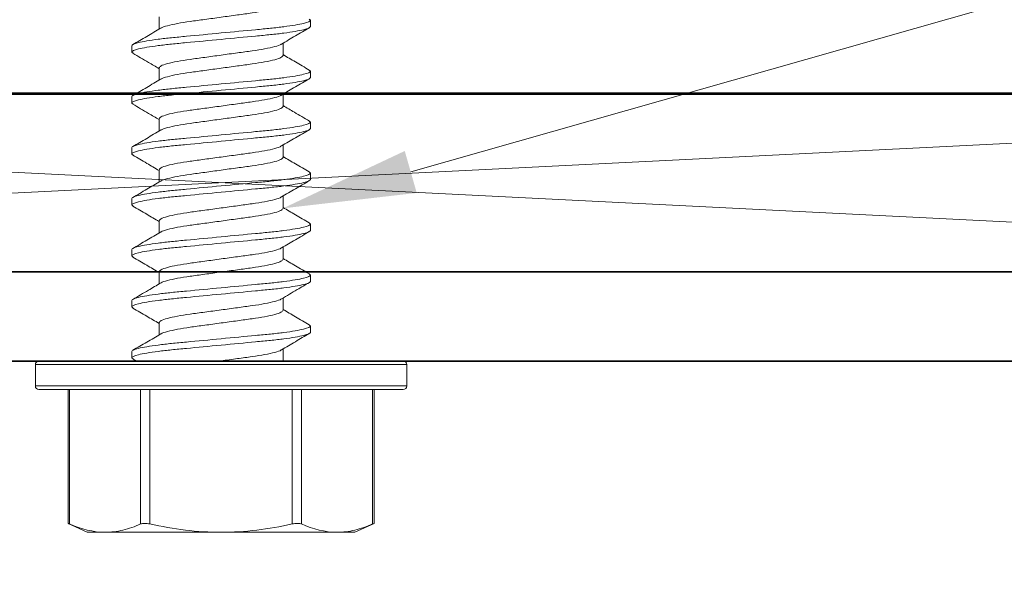
# Model space of a CAD drawing. Units: inches. Extents: x -160 to 1166, y -110 to 174.
# Drawn here: x 1158 to 1160, y 120 to 120 of the extents above; entities that cross this region are included whole.
import ezdxf
from ezdxf import colors
from ezdxf.entities.mleader import LeaderData, LeaderLine
from ezdxf.math import Vec2, Vec3

# ---------------------------------------------------------------- set-up
doc = ezdxf.new("R2010")
doc.units = ezdxf.units.IN
doc.header["$LTSCALE"] = 0.5
doc.header["$MEASUREMENT"] = 0
for name, color, linetype, lineweight in [('001 DAW-DIMENSION', 7, 'Continuous', 13), ('005 DAW-COLATERAL METERIAL', 9, 'Continuous', 9), ('006 DAW-SECTION DETAILS', 3, 'Continuous', 35), ('007 DAW-MATERIAL BEYOND', 9, 'Continuous', 0), ('100 DAW-BORDER', 8, 'Continuous', 53)]:
    doc.layers.add(name, color=color, linetype=linetype, lineweight=lineweight)
doc.styles.add('DAW-SMALL', font='arial.ttf', dxfattribs={"width": 0.85, "height": 0.09375})

# ---------------------------------------------------------------- blocks, each defined once
blk = doc.blocks.new('CAULK JOINT')
at = {"layer": '005 DAW-COLATERAL METERIAL'}
for p, q in [((-2.496, 0.25), (2.496, 0)), ((2.496, 0.25), (-2.496, 0))]:
    blk.add_line(p, q, dxfattribs=at)
blk.add_lwpolyline([(2.496, 0.25), (-2.496, 0.25), (-2.496, 0), (2.496, 0)], close=True, dxfattribs=at)
blk = doc.blocks.new('*U624')
at = {"layer": '006 DAW-SECTION DETAILS'}
blk.add_lwpolyline([(-3, -3), (-3, 3), (0, 3), (0, -3)], close=True, dxfattribs=at)
blk.add_lwpolyline([(-2.875, 2.3315), (-2.875, -2.3315, 0.414214), (-2.8125, -2.394), (-2.8049, -2.394, 0.207439), (-2.7593, -2.3742, -0.426793), (-2.4936, -2.3712, -1), (-2.5493, -2.4258, 2.448775), (-2.5493, -2.5742, -1), (-2.4936, -2.6288, -0.426793), (-2.7593, -2.6258, 0.207439), (-2.8049, -2.606), (-2.8125, -2.606, 0.414214), (-2.875, -2.6685), (-2.875, -2.8125, 0.414214), (-2.8125, -2.875), (-0.1875, -2.875, 0.414214)], format="xyb", dxfattribs=at)

msp = doc.modelspace()

# ---------------------------------------------------------------- linework, layer by layer
at = {"layer": '007 DAW-MATERIAL BEYOND'}
for p, q in [((1158.4132783, 120.35737), (1158.4132783, 120.340202)), ((1158.6231781, 120.3543044), (1158.625, 120.352655)), ((1158.625, 120.352655), (1158.625, 120.343755)), ((1158.375, 120.30804), (1158.375, 120.31694)), ((1158.5867217, 120.303325), (1158.5867217, 120.3204935)), ((1158.375, 120.30804), (1158.3768241, 120.3063886)), ((1158.4132783, 120.28594), (1158.4132783, 120.2687717)), ((1158.6231649, 120.2828864), (1158.625, 120.281225)), ((1158.625, 120.281225), (1158.625, 120.272325)), ((1158.5867217, 120.231895), (1158.5867217, 120.249063)), ((1158.375, 120.23661), (1158.375, 120.24551)), ((1158.375, 120.23661), (1158.3767877, 120.2349916)), ((1158.4132783, 120.21451), (1158.4132783, 120.1973407)), ((1158.6232213, 120.2114053), (1158.625, 120.209795)), ((1158.625, 120.209795), (1158.625, 120.200895)), ((1158.5867217, 120.160465), (1158.5867217, 120.1776333)), ((1158.375, 120.16518), (1158.375, 120.17408)), ((1158.375, 120.16518), (1158.3768368, 120.1635172)), ((1158.4132783, 120.14308), (1158.4132783, 120.125912)), ((1158.6231874, 120.140006), (1158.625, 120.138365)), ((1158.625, 120.138365), (1158.625, 120.129465)), ((1158.375, 120.09375), (1158.375, 120.10265)), ((1158.5867217, 120.089035), (1158.5867217, 120.106203)), ((1158.375, 120.09375), (1158.3768151, 120.0921068)), ((1158.4132783, 120.07165), (1158.4132783, 120.0544815)), ((1158.6231639, 120.0685972), (1158.625, 120.066935)), ((1158.625, 120.066935), (1158.625, 120.058035)), ((1158.375, 120.02232), (1158.375, 120.03122)), ((1158.5867217, 120.017605), (1158.5867217, 120.0347738)), ((1158.375, 120.02232), (1158.3768148, 120.0206771)), ((1158.4132783, 120.00022), (1158.4132783, 119.9830503)), ((1158.6232159, 119.9971202), (1158.625, 119.995505)), ((1158.625, 119.995505), (1158.625, 119.986605)), ((1158.375, 119.95089), (1158.375, 119.95979)), ((1158.5867217, 119.946175), (1158.5867217, 119.9633426)), ((1158.375, 119.95089), (1158.3767979, 119.9492624)), ((1158.4132783, 119.92879), (1158.4132783, 119.911622)), ((1158.6231883, 119.9257151), (1158.625, 119.924075)), ((1158.625, 119.924075), (1158.625, 119.915175)), ((1158.375, 119.87946), (1158.375, 119.88836)), ((1158.5867217, 119.875), (1158.5867217, 119.8919132)), ((1158.245, 119.875), (1158.5, 119.875)), ((1158.375, 119.87946), (1158.3771689, 119.8775342)), ((1158.3769689, 119.8775435), (1158.3815792, 119.8748424)), ((1158.5, 119.875), (1158.755, 119.875)), ((1158.5882056, 119.8750301), (1158.5867217, 119.8759043)), ((1158.24, 119.87), (1158.24, 119.84)), ((1158.5, 119.87), (1158.24, 119.87)), ((1158.76, 119.87), (1158.5, 119.87)), ((1158.76, 119.84), (1158.76, 119.87)), ((1158.24, 119.84), (1158.5, 119.84)), ((1158.5, 119.835), (1158.245, 119.835)), ((1158.2858142, 119.835), (1158.2858142, 119.6473713)), ((1158.2878238, 119.835), (1158.2878238, 119.6465685)), ((1158.3874167, 119.6465685), (1158.3874167, 119.835)), ((1158.4004071, 119.835), (1158.4004071, 119.6465685)), ((1158.5, 119.84), (1158.76, 119.84)), ((1158.755, 119.835), (1158.5, 119.835)), ((1158.5995929, 119.6465685), (1158.5995929, 119.835)), ((1158.6125833, 119.835), (1158.6125833, 119.6465685)), ((1158.7121762, 119.6465685), (1158.7121762, 119.835)), ((1158.7141858, 119.6473713), (1158.7141858, 119.835)), ((1158.2858142, 119.6474438), (1158.3125, 119.635)), ((1158.6875, 119.635), (1158.7141858, 119.6474438)), ((1158.3125, 119.635), (1158.3376202, 119.635)), ((1158.5, 119.635), (1158.3376202, 119.635)), ((1158.5, 119.635), (1158.6623798, 119.635)), ((1158.6623798, 119.635), (1158.6875, 119.635))]:
    msp.add_line(p, q, dxfattribs=at)
msp.add_lwpolyline([(1155.5, 113.7964413), (1155.5, 120), (1161.5, 120), (1161.5, 113.7964413)], dxfattribs=at)
for centre, start, end in [((1158.245, 119.87), 90, 180), ((1158.755, 119.87), 0, 90), ((1158.245, 119.84), 180, 270), ((1158.755, 119.84), 270, 0)]:
    msp.add_arc(centre, 0.005, start, end, dxfattribs=at)
for points, knots in [([(1158.5867217, 120.374755), (1158.5861644, 120.3738321), (1158.5850295, 120.3719527), (1158.5759224, 120.3688025), (1158.5619579, 120.3656523), (1158.5438374, 120.36285), (1158.5228228, 120.3600477), (1158.5000015, 120.3568976), (1158.4771715, 120.3537471), (1158.4561819, 120.3509458), (1158.4379692, 120.3481396), (1158.4243608, 120.3450045), (1158.4168545, 120.342697), (1158.4158543, 120.3415978), (1158.4157364, 120.3414682)], [0, 0, 0, 0, 0.088045778, 0.179307664, 0.270569551, 0.358615329, 0.446661107, 0.537922993, 0.62918488, 0.717230658, 0.805276436, 0.896538322, 0.987800209, 1, 1, 1, 1]), ([(1158.625, 120.352655), (1158.625, 120.3513662), (1158.6219578, 120.349864), (1158.6092862, 120.3467167), (1158.59967, 120.3450804), (1158.5821411, 120.342813), (1158.5758024, 120.3420881), (1158.5625819, 120.3407338), (1158.5557138, 120.3401037), (1158.5334432, 120.3379826), (1158.5167468, 120.3363925), (1158.4832532, 120.3332025), (1158.4665568, 120.3316124), (1158.4442862, 120.3294913), (1158.4374181, 120.3288612), (1158.4241976, 120.3275069), (1158.4178589, 120.326782), (1158.40033, 120.3245146), (1158.3907138, 120.3228783), (1158.3780422, 120.319731), (1158.375, 120.3182288), (1158.375, 120.31694)], [0, 0, 0, 0, 0.125, 0.125, 0.25, 0.25, 0.3125, 0.3125, 0.375, 0.375, 0.5, 0.5, 0.625, 0.625, 0.6875, 0.6875, 0.75, 0.75, 0.875, 0.875, 1, 1, 1, 1]), ([(1158.625, 120.343755), (1158.625, 120.3424662), (1158.6219578, 120.340964), (1158.6092862, 120.3378167), (1158.59967, 120.3361804), (1158.5821411, 120.333913), (1158.5758024, 120.3331881), (1158.5625819, 120.3318338), (1158.5557138, 120.3312037), (1158.5334432, 120.3290826), (1158.5167468, 120.3274925), (1158.4832532, 120.3243025), (1158.4665568, 120.3227124), (1158.4442862, 120.3205913), (1158.4374181, 120.3199612), (1158.4241976, 120.3186069), (1158.4178589, 120.317882), (1158.40033, 120.3156146), (1158.3907138, 120.3139783), (1158.3780422, 120.310831), (1158.375, 120.3093288), (1158.375, 120.30804)], [0, 0, 0, 0, 0.125, 0.125, 0.25, 0.25, 0.3125, 0.3125, 0.375, 0.375, 0.5, 0.5, 0.625, 0.625, 0.6875, 0.6875, 0.75, 0.75, 0.875, 0.875, 1, 1, 1, 1]), ([(1158.5846524, 120.3192742), (1158.5911169, 120.3230896), (1158.6040734, 120.3307367), (1158.6170628, 120.3383286), (1158.6235713, 120.3421326)], [0, 0, 0, 0, 0.498940086, 1, 1, 1, 1]), ([(1158.4154111, 120.3414589), (1158.4089367, 120.3376371), (1158.3959579, 120.3299758), (1158.3829518, 120.3223747), (1158.3764338, 120.3185654)], [0, 0, 0, 0, 0.498846296, 1, 1, 1, 1]), ([(1158.5843001, 120.3192628), (1158.5841725, 120.3191213), (1158.5831708, 120.3180106), (1158.5756468, 120.3156908), (1158.5620288, 120.3125553), (1158.5438186, 120.3097492), (1158.5228284, 120.3069479), (1158.4999986, 120.3037974), (1158.4771772, 120.3006473), (1158.4561626, 120.297845), (1158.4380421, 120.2950427), (1158.4240776, 120.2918925), (1158.4149705, 120.2887423), (1158.4138356, 120.2868629), (1158.4132783, 120.28594)], [0, 0, 0, 0, 0.013310944, 0.104470172, 0.1956294, 0.283576138, 0.371522875, 0.462682103, 0.553841331, 0.641788069, 0.729734806, 0.820894034, 0.912053262, 1, 1, 1, 1]), ([(1158.3764467, 120.3064071), (1158.383737, 120.3021459), (1158.3960309, 120.29496), (1158.4082892, 120.2877246), (1158.4132783, 120.2847798)], [0, 0, 0, 0, 0.592998192, 1, 1, 1, 1]), ([(1158.5867217, 120.303325), (1158.5861644, 120.3024021), (1158.5850295, 120.3005227), (1158.5759224, 120.2973725), (1158.5619579, 120.2942223), (1158.5438374, 120.29142), (1158.5228228, 120.2886177), (1158.5000014, 120.2854676), (1158.4771716, 120.2823171), (1158.4561816, 120.2795158), (1158.4379705, 120.2767096), (1158.4243557, 120.2735743), (1158.4168378, 120.2712586), (1158.4158365, 120.2701518), (1158.4157122, 120.2700143)], [0, 0, 0, 0, 0.08798006, 0.179173829, 0.270367597, 0.358347657, 0.446327718, 0.537521486, 0.628715254, 0.716695314, 0.804675375, 0.895869143, 0.987062911, 1, 1, 1, 1]), ([(1158.6235372, 120.2828673), (1158.6170185, 120.2866764), (1158.6047331, 120.2938552), (1158.5924754, 120.3010907), (1158.5867217, 120.304487)], [0, 0, 0, 0, 0.530597966, 1, 1, 1, 1]), ([(1158.625, 120.281225), (1158.625, 120.2799362), (1158.6219578, 120.278434), (1158.6092862, 120.2752867), (1158.59967, 120.2736504), (1158.5821411, 120.271383), (1158.5758024, 120.2706581), (1158.5625819, 120.2693038), (1158.5557138, 120.2686737), (1158.5334432, 120.2665526), (1158.5167468, 120.2649625), (1158.4832532, 120.2617725), (1158.4665568, 120.2601824), (1158.4442862, 120.2580613), (1158.4374181, 120.2574312), (1158.4241976, 120.2560769), (1158.4178589, 120.255352), (1158.40033, 120.2530846), (1158.3907138, 120.2514483), (1158.3780422, 120.248301), (1158.375, 120.2467988), (1158.375, 120.24551)], [0, 0, 0, 0, 0.125, 0.125, 0.25, 0.25, 0.3125, 0.3125, 0.375, 0.375, 0.5, 0.5, 0.625, 0.625, 0.6875, 0.6875, 0.75, 0.75, 0.875, 0.875, 1, 1, 1, 1]), ([(1158.625, 120.272325), (1158.625, 120.2710362), (1158.6219578, 120.269534), (1158.6092862, 120.2663867), (1158.59967, 120.2647504), (1158.5821411, 120.262483), (1158.5758024, 120.2617581), (1158.5625819, 120.2604038), (1158.5557138, 120.2597737), (1158.5334432, 120.2576526), (1158.5167468, 120.2560625), (1158.4832532, 120.2528725), (1158.4665568, 120.2512824), (1158.4442862, 120.2491613), (1158.4374181, 120.2485312), (1158.4241976, 120.2471769), (1158.4178589, 120.246452), (1158.40033, 120.2441846), (1158.3907138, 120.2425483), (1158.3780422, 120.239401), (1158.375, 120.2378988), (1158.375, 120.23661)], [0, 0, 0, 0, 0.125, 0.125, 0.25, 0.25, 0.3125, 0.3125, 0.375, 0.375, 0.5, 0.5, 0.625, 0.625, 0.6875, 0.6875, 0.75, 0.75, 0.875, 0.875, 1, 1, 1, 1]), ([(1158.4153687, 120.2700035), (1158.4089028, 120.266187), (1158.395943, 120.2585376), (1158.3829505, 120.2509441), (1158.3764403, 120.2471392)], [0, 0, 0, 0, 0.498924837, 1, 1, 1, 1]), ([(1158.5845852, 120.2478039), (1158.591064, 120.2516283), (1158.6040527, 120.2592952), (1158.6170647, 120.2669), (1158.6235862, 120.2707114)], [0, 0, 0, 0, 0.498807345, 1, 1, 1, 1]), ([(1158.5842617, 120.2477949), (1158.5841443, 120.2476659), (1158.5831442, 120.2465674), (1158.5756388, 120.2442605), (1158.5620309, 120.2411254), (1158.5438181, 120.2383192), (1158.5228285, 120.2355179), (1158.4999985, 120.2323674), (1158.4771772, 120.2292173), (1158.4561626, 120.226415), (1158.4380421, 120.2236127), (1158.4240776, 120.2204625), (1158.4149705, 120.2173123), (1158.4138356, 120.2154329), (1158.4132783, 120.21451)], [0, 0, 0, 0, 0.012141504, 0.103408775, 0.194676046, 0.28272702, 0.370777994, 0.462045265, 0.553312536, 0.64136351, 0.729414484, 0.820681755, 0.911949026, 1, 1, 1, 1]), ([(1158.3763884, 120.2350115), (1158.3836923, 120.2307423), (1158.3960029, 120.2235467), (1158.4082838, 120.2162974), (1158.4132783, 120.2133492)], [0, 0, 0, 0, 0.59330654, 1, 1, 1, 1]), ([(1158.5867217, 120.231895), (1158.5861644, 120.2309721), (1158.5850295, 120.2290927), (1158.5759224, 120.2259425), (1158.5619579, 120.2227923), (1158.5438374, 120.21999), (1158.5228228, 120.2171877), (1158.5000014, 120.2140376), (1158.4771718, 120.2108871), (1158.456181, 120.2080858), (1158.4379728, 120.2052797), (1158.4243469, 120.2021439), (1158.4168079, 120.1998138), (1158.4158049, 120.1986934), (1158.4156692, 120.1985419)], [0, 0, 0, 0, 0.087863787, 0.178937034, 0.270010282, 0.357874068, 0.445737855, 0.536811103, 0.62788435, 0.715748137, 0.803611924, 0.894685171, 0.985758419, 1, 1, 1, 1]), ([(1158.6236258, 120.211385), (1158.616623, 120.2154781), (1158.6043085, 120.2226759), (1158.5920215, 120.2299281), (1158.5867217, 120.2330562)], [0, 0, 0, 0, 0.568669138, 1, 1, 1, 1]), ([(1158.625, 120.209795), (1158.625, 120.2085062), (1158.6219578, 120.207004), (1158.6092862, 120.2038567), (1158.59967, 120.2022204), (1158.5821411, 120.199953), (1158.5758024, 120.1992281), (1158.5625819, 120.1978738), (1158.5557138, 120.1972437), (1158.5334432, 120.1951226), (1158.5167468, 120.1935325), (1158.4832532, 120.1903425), (1158.4665568, 120.1887524), (1158.4442862, 120.1866313), (1158.4374181, 120.1860012), (1158.4241976, 120.1846469), (1158.4178589, 120.183922), (1158.40033, 120.1816546), (1158.3907138, 120.1800183), (1158.3780422, 120.176871), (1158.375, 120.1753688), (1158.375, 120.17408)], [0, 0, 0, 0, 0.125, 0.125, 0.25, 0.25, 0.3125, 0.3125, 0.375, 0.375, 0.5, 0.5, 0.625, 0.625, 0.6875, 0.6875, 0.75, 0.75, 0.875, 0.875, 1, 1, 1, 1]), ([(1158.625, 120.200895), (1158.625, 120.1996062), (1158.6219578, 120.198104), (1158.6092862, 120.1949567), (1158.59967, 120.1933204), (1158.5821411, 120.191053), (1158.5758024, 120.1903281), (1158.5625819, 120.1889738), (1158.5557138, 120.1883437), (1158.5334432, 120.1862226), (1158.5167468, 120.1846325), (1158.4832532, 120.1814425), (1158.4665568, 120.1798524), (1158.4442862, 120.1777313), (1158.4374181, 120.1771012), (1158.4241976, 120.1757469), (1158.4178589, 120.175022), (1158.40033, 120.1727546), (1158.3907138, 120.1711183), (1158.3780422, 120.167971), (1158.375, 120.1664688), (1158.375, 120.16518)], [0, 0, 0, 0, 0.125, 0.125, 0.25, 0.25, 0.3125, 0.3125, 0.375, 0.375, 0.5, 0.5, 0.625, 0.625, 0.6875, 0.6875, 0.75, 0.75, 0.875, 0.875, 1, 1, 1, 1]), ([(1158.4152949, 120.1985289), (1158.4088405, 120.1947199), (1158.3959066, 120.1870871), (1158.3829339, 120.1795047), (1158.376435, 120.1757061)], [0, 0, 0, 0, 0.499032356, 1, 1, 1, 1]), ([(1158.5846318, 120.1764018), (1158.5910978, 120.1802183), (1158.6040576, 120.1878678), (1158.6170501, 120.1954613), (1158.6235603, 120.1992662)], [0, 0, 0, 0, 0.498924641, 1, 1, 1, 1]), ([(1158.3764655, 120.1635361), (1158.3829819, 120.1597283), (1158.3952672, 120.1525495), (1158.4075232, 120.1453151), (1158.4132783, 120.141918)], [0, 0, 0, 0, 0.530418567, 1, 1, 1, 1]), ([(1158.5842882, 120.176391), (1158.5841637, 120.1762534), (1158.5831624, 120.1751465), (1158.5756443, 120.1728307), (1158.5620295, 120.1696954), (1158.5438184, 120.1668892), (1158.5228284, 120.1640879), (1158.4999986, 120.1609374), (1158.4771772, 120.1577873), (1158.4561626, 120.154985), (1158.4380421, 120.1521827), (1158.4240776, 120.1490325), (1158.4149705, 120.1458823), (1158.4138356, 120.1440029), (1158.4132783, 120.14308)], [0, 0, 0, 0, 0.012946236, 0.104139159, 0.195332082, 0.283311327, 0.371290573, 0.462483496, 0.553676419, 0.641655664, 0.729634909, 0.820827832, 0.912020755, 1, 1, 1, 1]), ([(1158.5867217, 120.160465), (1158.5861644, 120.1595421), (1158.5850295, 120.1576627), (1158.5759224, 120.1545125), (1158.5619579, 120.1513623), (1158.5438374, 120.14856), (1158.5228228, 120.1457577), (1158.5000015, 120.1426076), (1158.4771715, 120.1394571), (1158.4561821, 120.1366558), (1158.4379686, 120.1338496), (1158.424363, 120.1307146), (1158.4168619, 120.1284106), (1158.4158621, 120.1273149), (1158.415747, 120.1271887)], [0, 0, 0, 0, 0.088074623, 0.179366407, 0.270658192, 0.358732814, 0.446807437, 0.538099222, 0.629391006, 0.717465629, 0.805540252, 0.896832036, 0.988123821, 1, 1, 1, 1]), ([(1158.6235729, 120.1399865), (1158.6170642, 120.1437903), (1158.6047652, 120.150978), (1158.5924973, 120.158218), (1158.5867217, 120.1616265)], [0, 0, 0, 0, 0.529207773, 1, 1, 1, 1]), ([(1158.625, 120.138365), (1158.625, 120.1370762), (1158.6219578, 120.135574), (1158.6092862, 120.1324267), (1158.59967, 120.1307904), (1158.5821411, 120.128523), (1158.5758024, 120.1277981), (1158.5625819, 120.1264438), (1158.5557138, 120.1258137), (1158.5334432, 120.1236926), (1158.5167468, 120.1221025), (1158.4832532, 120.1189125), (1158.4665568, 120.1173224), (1158.4442862, 120.1152013), (1158.4374181, 120.1145712), (1158.4241976, 120.1132169), (1158.4178589, 120.112492), (1158.40033, 120.1102246), (1158.3907138, 120.1085883), (1158.3780422, 120.105441), (1158.375, 120.1039388), (1158.375, 120.10265)], [0, 0, 0, 0, 0.125, 0.125, 0.25, 0.25, 0.3125, 0.3125, 0.375, 0.375, 0.5, 0.5, 0.625, 0.625, 0.6875, 0.6875, 0.75, 0.75, 0.875, 0.875, 1, 1, 1, 1]), ([(1158.625, 120.129465), (1158.625, 120.1281762), (1158.6219578, 120.126674), (1158.6092862, 120.1235267), (1158.59967, 120.1218904), (1158.5821411, 120.119623), (1158.5758024, 120.1188981), (1158.5625819, 120.1175438), (1158.5557138, 120.1169137), (1158.5334432, 120.1147926), (1158.5167468, 120.1132025), (1158.4832532, 120.1100125), (1158.4665568, 120.1084224), (1158.4442862, 120.1063013), (1158.4374181, 120.1056712), (1158.4241976, 120.1043169), (1158.4178589, 120.103592), (1158.40033, 120.1013246), (1158.3907138, 120.0996883), (1158.3780422, 120.096541), (1158.375, 120.0950388), (1158.375, 120.09375)], [0, 0, 0, 0, 0.125, 0.125, 0.25, 0.25, 0.3125, 0.3125, 0.375, 0.375, 0.5, 0.5, 0.625, 0.625, 0.6875, 0.6875, 0.75, 0.75, 0.875, 0.875, 1, 1, 1, 1]), ([(1158.4154297, 120.1271799), (1158.4089539, 120.1233571), (1158.3959722, 120.1156938), (1158.3829633, 120.1080913), (1158.3764437, 120.1042812)], [0, 0, 0, 0, 0.498832353, 1, 1, 1, 1]), ([(1158.5845605, 120.1049293), (1158.5910361, 120.1087521), (1158.6040176, 120.1164155), (1158.6170268, 120.124018), (1158.6235467, 120.1278282)], [0, 0, 0, 0, 0.498832237, 1, 1, 1, 1]), ([(1158.5842474, 120.1049207), (1158.5841338, 120.1047964), (1158.5831343, 120.1037024), (1158.5756358, 120.1014003), (1158.5620317, 120.0982655), (1158.5438178, 120.0954592), (1158.5228286, 120.0926579), (1158.4999985, 120.0895074), (1158.4771772, 120.0863573), (1158.4561626, 120.083555), (1158.4380421, 120.0807527), (1158.4240776, 120.0776025), (1158.4149705, 120.0744523), (1158.4138356, 120.0725729), (1158.4132783, 120.07165)], [0, 0, 0, 0, 0.01170431, 0.103011973, 0.194319636, 0.282409578, 0.37049952, 0.461807184, 0.553114847, 0.641204789, 0.729294731, 0.820602395, 0.911910058, 1, 1, 1, 1]), ([(1158.3764307, 120.0921264), (1158.3829471, 120.0883184), (1158.3952428, 120.081133), (1158.4075117, 120.0738917), (1158.4132783, 120.0704881)], [0, 0, 0, 0, 0.529976779, 1, 1, 1, 1]), ([(1158.5867217, 120.089035), (1158.5861644, 120.0881121), (1158.5850295, 120.0862327), (1158.5759224, 120.0830825), (1158.5619579, 120.0799323), (1158.5438374, 120.07713), (1158.5228228, 120.0743277), (1158.5000014, 120.0711776), (1158.4771716, 120.0680271), (1158.4561814, 120.0652258), (1158.4379712, 120.0624197), (1158.4243531, 120.0592842), (1158.4168288, 120.0569642), (1158.4158271, 120.0558533), (1158.4156993, 120.0557116)], [0, 0, 0, 0, 0.087945156, 0.179102745, 0.270260333, 0.358205489, 0.446150645, 0.537308234, 0.628465822, 0.716410978, 0.804356134, 0.895513723, 0.986671312, 1, 1, 1, 1]), ([(1158.6235356, 120.0685783), (1158.6170194, 120.0723859), (1158.6047337, 120.079565), (1158.5924774, 120.0867995), (1158.5867217, 120.090197)], [0, 0, 0, 0, 0.530382852, 1, 1, 1, 1]), ([(1158.625, 120.066935), (1158.625, 120.0656462), (1158.6219578, 120.064144), (1158.6092862, 120.0609967), (1158.59967, 120.0593604), (1158.5821411, 120.057093), (1158.5758024, 120.0563681), (1158.5625819, 120.0550138), (1158.5557138, 120.0543837), (1158.5334432, 120.0522626), (1158.5167468, 120.0506725), (1158.4832532, 120.0474825), (1158.4665568, 120.0458924), (1158.4442862, 120.0437713), (1158.4374181, 120.0431412), (1158.4241976, 120.0417869), (1158.4178589, 120.041062), (1158.40033, 120.0387946), (1158.3907138, 120.0371583), (1158.3780422, 120.034011), (1158.375, 120.0325088), (1158.375, 120.03122)], [0, 0, 0, 0, 0.125, 0.125, 0.25, 0.25, 0.3125, 0.3125, 0.375, 0.375, 0.5, 0.5, 0.625, 0.625, 0.6875, 0.6875, 0.75, 0.75, 0.875, 0.875, 1, 1, 1, 1]), ([(1158.625, 120.058035), (1158.625, 120.0567462), (1158.6219578, 120.055244), (1158.6092862, 120.0520967), (1158.59967, 120.0504604), (1158.5821411, 120.048193), (1158.5758024, 120.0474681), (1158.5625819, 120.0461138), (1158.5557138, 120.0454837), (1158.5334432, 120.0433626), (1158.5167468, 120.0417725), (1158.4832532, 120.0385825), (1158.4665568, 120.0369924), (1158.4442862, 120.0348713), (1158.4374181, 120.0342412), (1158.4241976, 120.0328869), (1158.4178589, 120.032162), (1158.40033, 120.0298946), (1158.3907138, 120.0282583), (1158.3780422, 120.025111), (1158.375, 120.0236088), (1158.375, 120.02232)], [0, 0, 0, 0, 0.125, 0.125, 0.25, 0.25, 0.3125, 0.3125, 0.375, 0.375, 0.5, 0.5, 0.625, 0.625, 0.6875, 0.6875, 0.75, 0.75, 0.875, 0.875, 1, 1, 1, 1]), ([(1158.4153468, 120.0557003), (1158.4088804, 120.0518838), (1158.3959199, 120.0442345), (1158.3829281, 120.0366411), (1158.3764182, 120.0328362)], [0, 0, 0, 0, 0.498924819, 1, 1, 1, 1]), ([(1158.5846736, 120.033567), (1158.5911326, 120.037379), (1158.604077, 120.0450186), (1158.6170579, 120.0526056), (1158.6235614, 120.0564068)], [0, 0, 0, 0, 0.498988744, 1, 1, 1, 1]), ([(1158.5843123, 120.0335549), (1158.5841815, 120.0334094), (1158.5831792, 120.0322948), (1158.5756493, 120.0299709), (1158.5620282, 120.0268353), (1158.5438188, 120.0240292), (1158.5228283, 120.0212279), (1158.4999986, 120.0180774), (1158.4771772, 120.0149273), (1158.4561626, 120.012125), (1158.4380421, 120.0093227), (1158.4240776, 120.0061725), (1158.4149705, 120.0030223), (1158.4138356, 120.0011429), (1158.4132783, 120.00022)], [0, 0, 0, 0, 0.013681259, 0.104806274, 0.195931289, 0.283845019, 0.371758749, 0.462883764, 0.554008779, 0.641922509, 0.72983624, 0.820961255, 0.91208627, 1, 1, 1, 1]), ([(1158.3764309, 120.0206963), (1158.3829303, 120.0168978), (1158.3952306, 120.0097089), (1158.4074945, 120.0024722), (1158.4132783, 119.9990593)], [0, 0, 0, 0, 0.528391726, 1, 1, 1, 1]), ([(1158.5867217, 120.017605), (1158.5861644, 120.0166821), (1158.5850295, 120.0148027), (1158.5759224, 120.0116525), (1158.5619579, 120.0085023), (1158.5438374, 120.0057), (1158.5228228, 120.0028977), (1158.5000014, 119.9997476), (1158.4771717, 119.9965971), (1158.456181, 119.9937958), (1158.4379726, 119.9909897), (1158.4243477, 119.987854), (1158.4168104, 119.9855251), (1158.4158075, 119.9844058), (1158.4156728, 119.9842554)], [0, 0, 0, 0, 0.087873422, 0.178956657, 0.270039892, 0.357913315, 0.445786737, 0.536869972, 0.627953207, 0.715826629, 0.803700052, 0.894783287, 0.985866522, 1, 1, 1, 1]), ([(1158.6236185, 119.9970994), (1158.6170968, 120.0009109), (1158.6047884, 120.0081044), (1158.5924993, 120.0153571), (1158.5867217, 120.0187669)], [0, 0, 0, 0, 0.529858306, 1, 1, 1, 1]), ([(1158.625, 119.995505), (1158.625, 119.9942162), (1158.6219578, 119.992714), (1158.6092862, 119.9895667), (1158.59967, 119.9879304), (1158.5821411, 119.985663), (1158.5758024, 119.9849381), (1158.5625819, 119.9835838), (1158.5557138, 119.9829537), (1158.5334432, 119.9808326), (1158.5167468, 119.9792425), (1158.4832532, 119.9760525), (1158.4665568, 119.9744624), (1158.4442862, 119.9723413), (1158.4374181, 119.9717112), (1158.4241976, 119.9703569), (1158.4178589, 119.969632), (1158.40033, 119.9673646), (1158.3907138, 119.9657283), (1158.3780422, 119.962581), (1158.375, 119.9610788), (1158.375, 119.95979)], [0, 0, 0, 0, 0.125, 0.125, 0.25, 0.25, 0.3125, 0.3125, 0.375, 0.375, 0.5, 0.5, 0.625, 0.625, 0.6875, 0.6875, 0.75, 0.75, 0.875, 0.875, 1, 1, 1, 1]), ([(1158.625, 119.986605), (1158.625, 119.9853162), (1158.6219578, 119.983814), (1158.6092862, 119.9806667), (1158.59967, 119.9790304), (1158.5821411, 119.976763), (1158.5758024, 119.9760381), (1158.5625819, 119.9746838), (1158.5557138, 119.9740537), (1158.5334432, 119.9719326), (1158.5167468, 119.9703425), (1158.4832532, 119.9671525), (1158.4665568, 119.9655624), (1158.4442862, 119.9634413), (1158.4374181, 119.9628112), (1158.4241976, 119.9614569), (1158.4178589, 119.960732), (1158.40033, 119.9584646), (1158.3907138, 119.9568283), (1158.3780422, 119.953681), (1158.375, 119.9521788), (1158.375, 119.95089)], [0, 0, 0, 0, 0.125, 0.125, 0.25, 0.25, 0.3125, 0.3125, 0.375, 0.375, 0.5, 0.5, 0.625, 0.625, 0.6875, 0.6875, 0.75, 0.75, 0.875, 0.875, 1, 1, 1, 1]), ([(1158.4153007, 119.9842424), (1158.4096398, 119.9809007), (1158.3967102, 119.9732683), (1158.3837424, 119.9656877), (1158.3764522, 119.9614261)], [0, 0, 0, 0, 0.437822434, 1, 1, 1, 1]), ([(1158.5846225, 119.9621062), (1158.5919309, 119.9664183), (1158.604922, 119.9740831), (1158.617935, 119.9816889), (1158.6236273, 119.9850159)], [0, 0, 0, 0, 0.562568453, 1, 1, 1, 1]), ([(1158.5842896, 119.9621024), (1158.5841647, 119.9619643), (1158.5831634, 119.960857), (1158.5756446, 119.9585407), (1158.5620294, 119.9554054), (1158.5438184, 119.9525992), (1158.5228284, 119.9497979), (1158.4999986, 119.9466474), (1158.4771772, 119.9434973), (1158.4561626, 119.940695), (1158.4380421, 119.9378927), (1158.4240776, 119.9347425), (1158.4149705, 119.9315923), (1158.4138356, 119.9297129), (1158.4132783, 119.92879)], [0, 0, 0, 0, 0.012988935, 0.104177913, 0.195366891, 0.28334233, 0.37131777, 0.462506748, 0.553695726, 0.641671165, 0.729646604, 0.820835583, 0.912024561, 1, 1, 1, 1]), ([(1158.3764036, 119.9492824), (1158.3829141, 119.9454774), (1158.3952195, 119.9382857), (1158.4074967, 119.9310405), (1158.4132783, 119.9276286)], [0, 0, 0, 0, 0.5290785, 1, 1, 1, 1]), ([(1158.5867217, 119.946175), (1158.5861644, 119.9452521), (1158.5850295, 119.9433727), (1158.5759224, 119.9402225), (1158.5619579, 119.9370723), (1158.5438374, 119.93427), (1158.5228228, 119.9314677), (1158.5000015, 119.9283176), (1158.4771714, 119.9251671), (1158.4561822, 119.9223658), (1158.4379683, 119.9195595), (1158.4243643, 119.9164247), (1158.416866, 119.9141227), (1158.4158665, 119.9130288), (1158.415753, 119.9129047)], [0, 0, 0, 0, 0.088091037, 0.179399835, 0.270708634, 0.358799671, 0.446890708, 0.538199506, 0.629508304, 0.717599341, 0.805690378, 0.896999177, 0.988307975, 1, 1, 1, 1]), ([(1158.6235746, 119.9256954), (1158.6170607, 119.9295022), (1158.6047627, 119.9366891), (1158.5924926, 119.9439308), (1158.5867217, 119.9473368)], [0, 0, 0, 0, 0.529678456, 1, 1, 1, 1]), ([(1158.625, 119.924075), (1158.625, 119.9227862), (1158.6219578, 119.921284), (1158.6092862, 119.9181367), (1158.59967, 119.9165004), (1158.5821411, 119.914233), (1158.5758024, 119.9135081), (1158.5625819, 119.9121538), (1158.5557138, 119.9115237), (1158.5334432, 119.9094026), (1158.5167468, 119.9078125), (1158.4832532, 119.9046225), (1158.4665568, 119.9030324), (1158.4442862, 119.9009113), (1158.4374181, 119.9002812), (1158.4241976, 119.8989269), (1158.4178589, 119.898202), (1158.40033, 119.8959346), (1158.3907138, 119.8942983), (1158.3780422, 119.891151), (1158.375, 119.8896488), (1158.375, 119.88836)], [0, 0, 0, 0, 0.125, 0.125, 0.25, 0.25, 0.3125, 0.3125, 0.375, 0.375, 0.5, 0.5, 0.625, 0.625, 0.6875, 0.6875, 0.75, 0.75, 0.875, 0.875, 1, 1, 1, 1]), ([(1158.625, 119.915175), (1158.625, 119.9138862), (1158.6219578, 119.912384), (1158.6092862, 119.9092367), (1158.59967, 119.9076004), (1158.5821411, 119.905333), (1158.5758024, 119.9046081), (1158.5625819, 119.9032538), (1158.5557138, 119.9026237), (1158.5334432, 119.9005026), (1158.5167468, 119.8989125), (1158.4832532, 119.8957225), (1158.4665568, 119.8941324), (1158.4442862, 119.8920113), (1158.4374181, 119.8913812), (1158.4241976, 119.8900269), (1158.4178589, 119.889302), (1158.40033, 119.8870346), (1158.3907138, 119.8853983), (1158.3780422, 119.882251), (1158.375, 119.8807488), (1158.375, 119.87946)], [0, 0, 0, 0, 0.125, 0.125, 0.25, 0.25, 0.3125, 0.3125, 0.375, 0.375, 0.5, 0.5, 0.625, 0.625, 0.6875, 0.6875, 0.75, 0.75, 0.875, 0.875, 1, 1, 1, 1]), ([(1158.4154402, 119.9128961), (1158.4089646, 119.9090733), (1158.395983, 119.9014099), (1158.3829736, 119.8938072), (1158.3764538, 119.8899971)], [0, 0, 0, 0, 0.498831811, 1, 1, 1, 1]), ([(1158.5846128, 119.8906704), (1158.591079, 119.8944873), (1158.6040394, 119.9021375), (1158.6170334, 119.9097316), (1158.6235444, 119.9135369)], [0, 0, 0, 0, 0.498919591, 1, 1, 1, 1]), ([(1158.5842771, 119.8906601), (1158.5841556, 119.8905261), (1158.5831548, 119.8894227), (1158.5756418, 119.8871105), (1158.5620308, 119.8839757), (1158.5438157, 119.8811682), (1158.5228381, 119.8783716), (1158.5071464, 119.8761983), (1158.4989437, 119.8750725), (1158.4984156, 119.875)], [0, 0, 0, 0, 0.026910408, 0.221593522, 0.416276637, 0.604099035, 0.791921433, 0.986604548, 1, 1, 1, 1]), ([(1158.2878238, 119.6465685), (1158.2871214, 119.6468747), (1158.2859522, 119.6473844), (1158.2859733, 119.6473749), (1158.2859818, 119.6473711)], [0, 0, 0, 0, 0.600673581, 1, 1, 1, 1]), ([(1158.3376202, 119.635), (1158.3459067, 119.635), (1158.3542274, 119.6360416), (1158.370932, 119.6400496), (1158.3792054, 119.6429762), (1158.3874167, 119.6465685)], [0, 0, 0, 0, 0.5, 0.5, 1, 1, 1, 1]), ([(1158.4004071, 119.6465685), (1158.3978074, 119.6471372), (1158.395193, 119.647443), (1158.3906404, 119.6474447), (1158.3887168, 119.6471373), (1158.3874167, 119.6465685)], [0, 0, 0, 0, 0.5, 0.5, 1, 1, 1, 1]), ([(1158.5, 119.635), (1158.4833688, 119.635), (1158.4667183, 119.6360485), (1158.4333825, 119.64005), (1158.4167307, 119.6429978), (1158.4004071, 119.6465685)], [0, 0, 0, 0, 0.5, 0.5, 1, 1, 1, 1]), ([(1158.5995929, 119.6465685), (1158.5831648, 119.642975), (1158.566504, 119.6400343), (1158.5332789, 119.6360503), (1158.5166491, 119.635), (1158.5, 119.635)], [0, 0, 0, 0, 0.5, 0.5, 1, 1, 1, 1]), ([(1158.6125833, 119.6465685), (1158.6112835, 119.6471372), (1158.6093769, 119.647443), (1158.6048282, 119.6474447), (1158.6021931, 119.6471373), (1158.5995929, 119.6465685)], [0, 0, 0, 0, 0.5, 0.5, 1, 1, 1, 1]), ([(1158.6623798, 119.635), (1158.6706662, 119.635), (1158.6789869, 119.6360416), (1158.6956915, 119.6400496), (1158.7039649, 119.6429762), (1158.7121762, 119.6465685)], [0, 0, 0, 0, 0.5, 0.5, 1, 1, 1, 1]), ([(1158.7140182, 119.6473711), (1158.7140648, 119.6473913), (1158.7142467, 119.6474702), (1158.7133846, 119.6470966), (1158.7124294, 119.6466791), (1158.7121762, 119.6465685)], [0, 0, 0, 0, 0.201528454, 0.788392566, 1, 1, 1, 1])]:
    msp.add_open_spline(points, degree=3, knots=knots, dxfattribs=at)
for points in [[(1158.2878238, 119.6465685), (1158.3043122, 119.6393551), (1158.3208947, 119.635), (1158.3376202, 119.635)], [(1158.6125833, 119.6465685), (1158.6290718, 119.6393551), (1158.6456542, 119.635), (1158.6623798, 119.635)]]:
    msp.add_open_spline(points, degree=3, dxfattribs=at)
at = {"layer": '100 DAW-BORDER'}
msp.add_line((1155.308273, 120.25), (1161.6634138, 120.25), dxfattribs=at)

# ---------------------------------------------------------------- block references
at = {"layer": '006 DAW-SECTION DETAILS'}
msp.add_blockref('CAULK JOINT', (1158.500375, 120), dxfattribs=at)
at = {"layer": '006 DAW-SECTION DETAILS', "xscale": -1, "rotation": 90}
msp.add_blockref('*U624', (1158.5, 117), dxfattribs=at)

# ---------------------------------------------------------------- leaders
at = {"layer": '001 DAW-DIMENSION'}
ml = msp.add_multileader_mtext('Standard', dxfattribs=at)
ml.set_content('\\A1;{\\H1x;SHIMS, CAULK, ANCHORS\\P(BY INSTALLER)}', color=256, style='DAW-SMALL')
ml.set_leader_properties(color=256, linetype='Continuous', lineweight=5)
ml.build(insert=Vec2(0, 0))
ml.multileader.update_dxf_attribs({"dogleg_length": 0.0625, "arrow_head_size": 0.186, "scale": 2})
ctx = ml.context
ctx.base_point, ctx.scale, ctx.char_height, ctx.arrow_head_size, ctx.landing_gap_size, ctx.plane_origin = Vec3(1161.83787, 120.9803552), 2, 0.1875, 0.186, 0.186, Vec3(1160.7084642, 121.0710662)
notes = []
notes.append((ctx, [(0, (1, 1, 0), (1161.71287, 120.9803552), (1, 0), 0.125, [(0, [(1158.5867217, 120.089035)], 0, [])])]))
ctx.mtext.insert, ctx.mtext.flow_direction = Vec3(1162.02387, 121.1016674), 5
for ctx, leaders in notes:
    for number, flags, end, landing, length, lines in leaders:
        leader = LeaderData()
        leader.index, (leader.has_last_leader_line, leader.has_dogleg_vector, leader.attachment_direction) = number, flags
        leader.last_leader_point, leader.dogleg_vector, leader.dogleg_length = Vec3(end), Vec3(landing), length
        for number, points, colour, breaks in lines:
            line = LeaderLine()
            line.index, line.vertices, line.color, line.breaks = number, Vec3.list(points), colors.encode_raw_color(colour), breaks
            leader.lines.append(line)
        ctx.leaders.append(leader)

doc.saveas('drawing.dxf')
